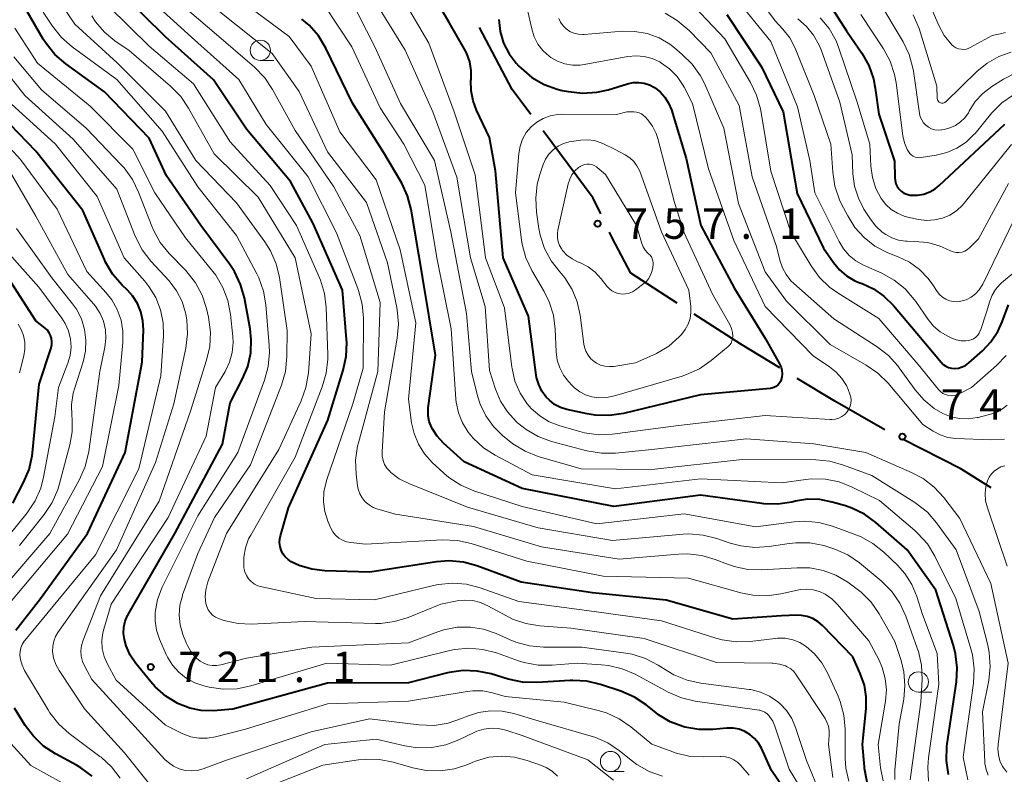
# Model space of a CAD drawing. Units: metres. Extents: x -64000 to -62000, y 21000 to 22500.
# Drawn here: x -63545 to -63424, y 21867 to 21960 of the extents above; entities that cross this region are included whole.
import ezdxf

# ---------------------------------------------------------------- set-up
doc = ezdxf.new("R2010")
doc.units = ezdxf.units.M
for name, color, linetype, lineweight in [('110600_大字・町・丁目界', 7, 'Continuous', 40), ('633100_広葉樹林', 7, 'Continuous', 13), ('710100_等高線(計曲線)', 7, 'Continuous', 40), ('710200_等高線(主曲線)', 7, 'Continuous', 13), ('731200_図化機測定による標高点', 7, 'Continuous', 40)]:
    doc.layers.add(name, color=color, linetype=linetype, lineweight=lineweight)
doc.styles.add('Style-WORKING', font='MS Gothic.ttf')

msp = doc.modelspace()

# ---------------------------------------------------------------- linework, layer by layer
at = {"layer": '110600_大字・町・丁目界', "linetype": 'Continuous', "lineweight": 40, "flags": 128}
for points in [[(-63481.9, 21948.67), (-63484.2, 21951.75), (-63488.26, 21959.4)], [(-63473.3, 21936.43), (-63474.21, 21938.34), (-63480.41, 21946.67)], [(-63463.87, 21925.42), (-63469.56, 21929.11), (-63471.86, 21933.4), (-63472.23, 21934.17)], [(-63451.18, 21917.42), (-63456.03, 21920.35), (-63461.77, 21924.07)], [(-63438.26, 21909.81), (-63444.4, 21913.32), (-63449.04, 21916.13)], [(-63425.11, 21902.62), (-63428.87, 21904.97), (-63436.05, 21908.65)]]:
    msp.add_lwpolyline(points, dxfattribs=at)
at = {"layer": '633100_広葉樹林', "linetype": 'Continuous', "lineweight": 13}
for p, q in [((-63515.29, 21955.34), (-63513.62, 21955.34)), ((-63434.11, 21877.45), (-63432.44, 21877.45)), ((-63472.08, 21867.64), (-63470.41, 21867.64))]:
    msp.add_line(p, q, dxfattribs=at)
for centre in [(-63515.29, 21956.59), (-63434.11, 21878.7), (-63472.08, 21868.89)]:
    msp.add_circle(centre, 1.25, dxfattribs=at)
at = {"layer": '710100_等高線(計曲線)', "linetype": 'Continuous', "lineweight": 40, "flags": 128}
for points, elevation in [([(-63452.19, 21914.93), (-63452.38, 21914.9), (-63461, 21914.1), (-63470.49, 21911.81), (-63472.22, 21911.55), (-63473.96, 21911.6), (-63474.96, 21911.76), (-63477.48, 21912.31), (-63478.26, 21912.56), (-63478.98, 21912.93), (-63479.63, 21913.43), (-63480.02, 21913.82), (-63480.55, 21914.55), (-63480.95, 21915.37), (-63481.2, 21916.24), (-63481.25, 21916.55), (-63482.2, 21923.8), (-63485.35, 21931), (-63486.29, 21941.71), (-63487, 21945.84), (-63488.61, 21949.19), (-63489.05, 21950.37), (-63489.29, 21951.61), (-63489.3, 21952.87), (-63489.29, 21953), (-63489.28, 21954.1), (-63489.46, 21955.18), (-63489.83, 21956.21), (-63490.1, 21956.74), (-63491.99, 21960.01), (-63495.66, 21966.34)], 750), ([(-63446.88, 21965.12), (-63442.96, 21959), (-63441.07, 21956.23), (-63440.22, 21954.71), (-63439.64, 21953.06), (-63439.42, 21951.91), (-63439, 21948.73), (-63437.06, 21942.94), (-63437.03, 21940.9), (-63436.99, 21940.52), (-63436.88, 21940.14), (-63436.71, 21939.8), (-63436.49, 21939.48), (-63436.21, 21939.21), (-63435.89, 21938.99), (-63435.53, 21938.83), (-63435.16, 21938.74), (-63435, 21938.72), (-63434.22, 21938.72), (-63433.45, 21938.85), (-63432.71, 21939.12), (-63432.04, 21939.51), (-63431.54, 21939.92), (-63423.46, 21947.5)], 730), ([(-63440.42, 21866.33), (-63440.75, 21868.02), (-63440.77, 21868.23), (-63441.01, 21870.99), (-63440.55, 21875.43), (-63440.53, 21876.87), (-63440.76, 21878.29), (-63441.27, 21879.73), (-63442.21, 21881.79), (-63445.94, 21885.65), (-63446.49, 21886.13), (-63447.12, 21886.51), (-63447.81, 21886.77), (-63448.53, 21886.91), (-63449.12, 21886.93), (-63451, 21886.86), (-63457, 21886.44), (-63465.23, 21888.77), (-63474.31, 21889.69), (-63483.1, 21891), (-63488.56, 21893.01), (-63490.24, 21893.47), (-63491.98, 21893.63), (-63493.57, 21893.51), (-63501.77, 21892.23), (-63507.32, 21892.4), (-63508.93, 21892.59), (-63510.49, 21893.06), (-63511.47, 21893.53), (-63511.87, 21893.79), (-63512.22, 21894.13), (-63512.51, 21894.51), (-63512.72, 21894.94), (-63512.86, 21895.4), (-63512.91, 21895.88), (-63512.89, 21896.36), (-63512.81, 21896.71), (-63511.82, 21900.18), (-63506.95, 21911), (-63505.06, 21917.14), (-63504.69, 21918.84), (-63504.63, 21920.58), (-63504.65, 21920.94), (-63505.17, 21927), (-63508.75, 21935.25), (-63511.58, 21940.42), (-63517, 21946.85), (-63521.06, 21952.94), (-63527, 21958.27), (-63532.39, 21963.61)], 730), ([(-63459.46, 21872.83), (-63461.2, 21872.83), (-63462.92, 21873.12), (-63463.15, 21873.19), (-63463.17, 21873.19), (-63464.72, 21873.79), (-63466.15, 21874.66), (-63466.49, 21874.92), (-63467.68, 21875.87), (-63469.13, 21876.84), (-63470.8, 21877.57), (-63473.31, 21878.4), (-63475.01, 21878.8), (-63476.75, 21878.9), (-63477.06, 21878.88), (-63481.19, 21878.63), (-63482.93, 21878.67), (-63484.73, 21879.04), (-63486.83, 21879.69), (-63488.54, 21880.05), (-63490.28, 21880.11), (-63492.01, 21879.87), (-63492.2, 21879.82), (-63497, 21878.61), (-63507, 21878.57), (-63518.66, 21875.34), (-63521.12, 21875.16), (-63522.57, 21875.18), (-63523.99, 21875.46), (-63525.39, 21876), (-63525.45, 21876.03), (-63526.94, 21876.94), (-63528.25, 21878.09), (-63528.79, 21878.7), (-63530.65, 21880.99), (-63531.34, 21882.02), (-63531.84, 21883.15), (-63532.06, 21883.94), (-63532.16, 21884.69), (-63532.13, 21885.44), (-63531.96, 21886.18), (-63531.67, 21886.88), (-63531.58, 21887.03), (-63525.83, 21897), (-63519.97, 21908.03), (-63519, 21913.13), (-63517.48, 21916.06), (-63516.84, 21917.62), (-63516.48, 21919.27), (-63516.41, 21920.95), (-63516.56, 21922.25), (-63517.26, 21926.05), (-63517.73, 21927.73), (-63518.48, 21929.3), (-63519.05, 21930.17), (-63522.61, 21935), (-63526.87, 21941.13), (-63529, 21945.77), (-63534.52, 21951.48), (-63539.3, 21954.93), (-63540.62, 21956.07), (-63541.72, 21957.42), (-63542.06, 21957.96), (-63544.06, 21961.36)], 720), ([(-63429.51, 21882.18), (-63429.78, 21883.21), (-63431.96, 21890.04), (-63435.47, 21895), (-63439.35, 21898.37), (-63440.76, 21899.39), (-63442.33, 21900.15), (-63443.1, 21900.41), (-63444.75, 21900.89), (-63446.25, 21901.19), (-63447.78, 21901.23), (-63449.28, 21901), (-63449.72, 21900.89), (-63451.45, 21900.63), (-63453.19, 21900.67), (-63453.43, 21900.7), (-63461, 21901.72), (-63471.68, 21900.32), (-63483, 21902.57), (-63490.15, 21905.85), (-63492.71, 21908.16), (-63493.48, 21909), (-63494.1, 21909.96), (-63494.19, 21910.13), (-63494.45, 21910.8), (-63494.59, 21911.5), (-63494.6, 21912.22), (-63494.58, 21912.5), (-63493.69, 21919), (-63495.3, 21928.7), (-63496.69, 21936.94), (-63497.13, 21938.63), (-63497.85, 21940.21), (-63497.96, 21940.4), (-63500.07, 21943.93), (-63503.91, 21950.09), (-63507.22, 21956.87), (-63508.12, 21958.36), (-63509.26, 21959.68), (-63510.15, 21960.44)], 740), ([(-63485.87, 21960.37), (-63485.7, 21958.9), (-63485.28, 21957.49), (-63484.61, 21956.17), (-63483.73, 21954.99), (-63483.39, 21954.62), (-63483.13, 21954.37), (-63481.8, 21953.25), (-63480.29, 21952.39), (-63478.65, 21951.79), (-63478.05, 21951.65), (-63477.27, 21951.5), (-63475.53, 21951.3), (-63473.79, 21951.41), (-63472.39, 21951.73), (-63469.99, 21952.46), (-63469.31, 21952.61), (-63468.61, 21952.63), (-63467.92, 21952.53), (-63467.26, 21952.32), (-63466.67, 21952), (-63465.98, 21951.47), (-63465.39, 21950.82), (-63464.92, 21950.08), (-63464.58, 21949.23), (-63462.77, 21943.23), (-63460.94, 21935), (-63456.78, 21927.22), (-63452.95, 21921), (-63451.22, 21917.91), (-63451.04, 21917.53), (-63450.94, 21917.12), (-63450.91, 21916.71), (-63450.95, 21916.29), (-63451.02, 21916), (-63451.13, 21915.75), (-63451.28, 21915.51), (-63451.46, 21915.31), (-63451.68, 21915.14), (-63451.93, 21915.02), (-63452.19, 21914.93)], 750), ([(-63457.73, 21961), (-63453.46, 21954.54), (-63450.8, 21949), (-63449.08, 21938.92), (-63445.82, 21932.18), (-63444.59, 21930.41), (-63443.85, 21929.51), (-63442.96, 21928.76), (-63441.96, 21928.17), (-63441.33, 21927.92), (-63441.06, 21927.82), (-63439.64, 21927.17), (-63438.36, 21926.29), (-63437.18, 21925.12), (-63434.31, 21921.69), (-63431.3, 21918.12), (-63431.03, 21917.86), (-63430.73, 21917.65), (-63430.39, 21917.49), (-63430.02, 21917.39), (-63429.64, 21917.36), (-63429.17, 21917.41), (-63428.71, 21917.54), (-63428.28, 21917.74)], 740), ([(-63545.47, 21885.09), (-63542.42, 21889), (-63536.61, 21897), (-63531.97, 21907), (-63529.88, 21918.12), (-63529.72, 21922.13), (-63529.78, 21923.25), (-63530.02, 21924.34), (-63530.46, 21925.38), (-63531.06, 21926.32), (-63531.67, 21927), (-63532.33, 21927.64), (-63533.48, 21928.96), (-63534.37, 21930.45), (-63534.53, 21930.79), (-63537.18, 21936.82), (-63543, 21944.16), (-63548.32, 21949.68)], 710), ([(-63545.82, 21900.74), (-63544.49, 21903.28), (-63543.82, 21904.88), (-63543.44, 21906.59), (-63543.4, 21906.94), (-63542.56, 21915.44), (-63541.1, 21919.92), (-63541.02, 21920.3), (-63541, 21920.68), (-63541.05, 21921.05), (-63541.16, 21921.42), (-63541.33, 21921.76), (-63541.56, 21922.06), (-63541.82, 21922.31), (-63543, 21923.25), (-63546.03, 21927.97)], 700), ([(-63428.28, 21917.74), (-63427.87, 21918.04), (-63426.2, 21919.52), (-63425.15, 21920.63), (-63424.3, 21921.91), (-63423.76, 21923.1), (-63423, 21925.21)], 740), ([(-63430.38, 21867.29), (-63430.64, 21869.02), (-63430.59, 21870.76), (-63430.55, 21871.08), (-63429.42, 21878.71), (-63429.31, 21880.45), (-63429.51, 21882.18)], 740), ([(-63536.04, 21867.07), (-63537.43, 21868.12), (-63537.98, 21868.44), (-63540.57, 21869.84), (-63542.02, 21870.8), (-63543.29, 21872), (-63544.3, 21873.35), (-63545.6, 21875.45)], 710), ([(-63447.64, 21861), (-63452.23, 21867.77), (-63453.48, 21870.52), (-63453.85, 21871.17), (-63454.32, 21871.74), (-63454.88, 21872.22), (-63455.52, 21872.6), (-63456.22, 21872.86), (-63456.95, 21872.99), (-63457.74, 21872.99), (-63459.46, 21872.83)], 720)]:
    msp.add_lwpolyline(points, dxfattribs=dict(at, elevation=elevation))
at = {"layer": '710200_等高線(主曲線)', "linetype": 'Continuous', "lineweight": 13, "flags": 128}
for points, elevation in [([(-63434.21, 21965.79), (-63431.57, 21959.63), (-63430.92, 21958.43), (-63430, 21957.27), (-63429.75, 21957.06), (-63429.47, 21956.89), (-63429.16, 21956.77), (-63428.84, 21956.71), (-63428.51, 21956.7), (-63428.18, 21956.75), (-63427.87, 21956.86), (-63427.73, 21956.93), (-63425, 21958.42), (-63423.65, 21958.71), (-63423.34, 21958.8)], 722), ([(-63516.51, 21905.49), (-63512.68, 21915.3), (-63512.19, 21916.97), (-63512, 21918.83), (-63511.97, 21922.03), (-63512.94, 21928.59), (-63513.35, 21930.28), (-63514.04, 21931.88), (-63514.73, 21932.98), (-63518.21, 21937.79), (-63523.25, 21943), (-63527, 21949.07), (-63532.94, 21955.06), (-63538.17, 21959.83), (-63540.34, 21963.06)], 724), ([(-63509.38, 21941), (-63514.55, 21947.45), (-63517.93, 21953), (-63523.77, 21958.23), (-63529.03, 21963)], 732), ([(-63435.91, 21876.58), (-63435.76, 21878.27), (-63435.89, 21879.96), (-63436.24, 21881.34), (-63437, 21883.68), (-63438.95, 21887.1), (-63439.94, 21888.54), (-63441.17, 21889.77), (-63441.81, 21890.27), (-63442.82, 21891), (-63444.27, 21891.86), (-63445.84, 21892.45), (-63447.5, 21892.76), (-63449.04, 21892.79), (-63453.4, 21892.53), (-63455.14, 21892.57), (-63456.85, 21892.92), (-63457.67, 21893.21), (-63459.17, 21893.8), (-63460.84, 21894.29), (-63462.57, 21894.49), (-63463.68, 21894.46), (-63471, 21893.84), (-63480.62, 21895.38), (-63489, 21897.87), (-63498.61, 21899.39), (-63500.81, 21900.01), (-63501.37, 21900.22), (-63501.88, 21900.53), (-63502.34, 21900.92), (-63502.72, 21901.39), (-63503.01, 21901.91), (-63503.21, 21902.48), (-63503.29, 21902.89), (-63503.47, 21904.31), (-63503.54, 21906.05), (-63503.3, 21907.78), (-63503.19, 21908.2), (-63500.79, 21917), (-63500.52, 21925.48), (-63503, 21933.75), (-63506.23, 21939.77), (-63511, 21946.72), (-63513.78, 21951.77), (-63514.75, 21953.21), (-63516.02, 21954.52), (-63521, 21958.8), (-63526.49, 21963.51)], 734), ([(-63432.85, 21866.46), (-63432.95, 21868.2), (-63432.86, 21869.33), (-63431.57, 21878.43), (-63431.78, 21882.22), (-63433.58, 21887), (-63434.29, 21889.25), (-63434.9, 21890.72), (-63435.76, 21892.07), (-63436.7, 21893.12), (-63438.37, 21894.71), (-63439.73, 21895.79), (-63441.26, 21896.63), (-63441.81, 21896.85), (-63444.69, 21897.91), (-63446.37, 21898.37), (-63448.1, 21898.53), (-63449.45, 21898.45), (-63454.17, 21897.83), (-63463, 21899.44), (-63473.78, 21898.22), (-63483, 21900.33), (-63488.96, 21902.28), (-63490.56, 21902.96), (-63492.02, 21903.91), (-63492.65, 21904.45), (-63494.08, 21905.78), (-63495.03, 21906.83), (-63495.79, 21908.03), (-63496.32, 21909.34), (-63496.62, 21910.67), (-63497, 21913.58), (-63496.11, 21923), (-63498.02, 21931.98), (-63501, 21940.62), (-63505.48, 21946.52), (-63509, 21954.65), (-63511.71, 21958.29), (-63518.07, 21963)], 738), ([(-63425.76, 21867.91), (-63425.89, 21868.66), (-63425.9, 21868.85), (-63426.19, 21875), (-63425.43, 21878.88), (-63425.24, 21880.61), (-63425.36, 21882.35), (-63425.54, 21883.24), (-63426.59, 21887.41), (-63429.44, 21895), (-63431.86, 21898.31), (-63433, 21899.62), (-63434.36, 21900.71), (-63434.65, 21900.9), (-63439.86, 21904.14), (-63443.35, 21905.45), (-63445.03, 21905.91), (-63446.76, 21906.08), (-63455.85, 21906.15), (-63467, 21904.91), (-63475.72, 21905), (-63481.01, 21906.52), (-63482.63, 21907.15), (-63484.13, 21908.05), (-63484.6, 21908.42), (-63485.37, 21909.05), (-63486.52, 21910.19), (-63487.47, 21911.51), (-63488.16, 21912.97), (-63488.48, 21913.98), (-63489.23, 21917), (-63489.85, 21924.15), (-63491.79, 21934.21), (-63493.8, 21943), (-63497.98, 21950.02), (-63501.15, 21957), (-63504.23, 21963.09)], 744), ([(-63423.18, 21867.57), (-63423.58, 21868.06), (-63423.72, 21868.28), (-63424.04, 21868.97), (-63424.24, 21869.7), (-63424.3, 21870.46), (-63424.27, 21871), (-63423.03, 21881), (-63425.16, 21890.84), (-63429, 21898.87), (-63430.97, 21901.44), (-63432.15, 21902.72), (-63433.53, 21903.78), (-63434.88, 21904.5), (-63440.57, 21907), (-63447, 21908.05), (-63455.32, 21908.68), (-63467, 21907.35), (-63471.46, 21906.92), (-63473.21, 21906.9), (-63474.99, 21907.21), (-63479.36, 21908.37), (-63481, 21908.96), (-63482.51, 21909.83), (-63483.56, 21910.67), (-63483.73, 21910.83), (-63484.81, 21912), (-63485.66, 21913.34), (-63486.26, 21914.79), (-63487, 21917.11), (-63487.54, 21925), (-63489.36, 21931), (-63491.04, 21940.96), (-63493.99, 21949), (-63497.4, 21956.6), (-63501.37, 21963)], 746), ([(-63444.78, 21911.07), (-63444.98, 21911.08), (-63453, 21911.56), (-63463.69, 21910.31), (-63471.83, 21909.26), (-63473.57, 21909.19), (-63475.3, 21909.43), (-63475.88, 21909.58), (-63478.35, 21910.29), (-63479.64, 21910.79), (-63480.82, 21911.51), (-63481.87, 21912.42), (-63482.37, 21913), (-63483.25, 21914.33), (-63483.88, 21915.79), (-63484.24, 21917.34), (-63484.27, 21917.53), (-63485.18, 21924.82), (-63487.51, 21931), (-63488.78, 21941.22), (-63491.37, 21949), (-63494.51, 21957.49), (-63498.2, 21963.8)], 748), ([(-63482.66, 21963), (-63481.81, 21959.22), (-63481.51, 21958.25), (-63481.04, 21957.35), (-63480.42, 21956.55), (-63479.67, 21955.87), (-63479.45, 21955.71), (-63478.62, 21955.24), (-63477.72, 21954.92), (-63476.78, 21954.76), (-63475.82, 21954.76), (-63475.35, 21954.83), (-63469.94, 21955.82), (-63468.93, 21955.92), (-63467.92, 21955.84), (-63466.94, 21955.58), (-63466.02, 21955.16), (-63465.91, 21955.09), (-63464.82, 21954.31), (-63463.88, 21953.34), (-63463.13, 21952.23), (-63463.02, 21952.03), (-63461.98, 21950.02), (-63460.01, 21941.99), (-63456.87, 21933.13), (-63453.01, 21925), (-63447.09, 21918.91), (-63445.06, 21917.57), (-63444.24, 21916.92), (-63443.54, 21916.13), (-63442.99, 21915.24), (-63442.78, 21914.76), (-63442.55, 21914.19), (-63442.45, 21913.83), (-63442.4, 21913.44), (-63442.42, 21913.06), (-63442.51, 21912.69), (-63442.67, 21912.33), (-63442.89, 21912), (-63443.19, 21911.69), (-63443.54, 21911.43), (-63443.93, 21911.24), (-63444.35, 21911.12), (-63444.78, 21911.07)], 748), ([(-63463.21, 21963.54), (-63458, 21958), (-63454.81, 21952.61), (-63454.06, 21951.04), (-63453.59, 21949.36), (-63453.55, 21949.15), (-63452.32, 21941.68), (-63449.83, 21934.17), (-63447.34, 21930), (-63446.31, 21928.59), (-63445.06, 21927.38), (-63444.01, 21926.63), (-63439, 21923.53), (-63434.14, 21917.86), (-63431.62, 21914.76), (-63431.37, 21914.5), (-63431.08, 21914.28), (-63430.75, 21914.13), (-63430.41, 21914.03), (-63430.05, 21913.99), (-63429.69, 21914.01), (-63429.34, 21914.1), (-63429.06, 21914.22), (-63427.56, 21915), (-63424.47, 21917.71), (-63423.26, 21918.97)], 742), ([(-63456.78, 21963.22), (-63452.31, 21957.69), (-63449, 21949.61), (-63447.51, 21943), (-63446.9, 21939), (-63444.86, 21935)], 738), ([(-63453.85, 21963), (-63451.77, 21960.23), (-63450.81, 21959.19), (-63449.98, 21958.12), (-63449.32, 21956.84), (-63446.95, 21951), (-63444.89, 21945), (-63444.67, 21941.55), (-63444.4, 21939.82), (-63443.84, 21938.17), (-63443.58, 21937.62), (-63442.83, 21936.17), (-63441.93, 21934.74), (-63440.8, 21933.49), (-63439.46, 21932.45), (-63437.97, 21931.66), (-63437.67, 21931.54), (-63436.6, 21931.13), (-63435.21, 21930.46), (-63433.96, 21929.56), (-63432.88, 21928.45), (-63432.32, 21927.68), (-63431.79, 21926.86), (-63431.49, 21926.47), (-63431.13, 21926.15), (-63430.72, 21925.89), (-63430.27, 21925.71), (-63429.79, 21925.61), (-63429.3, 21925.59), (-63428.87, 21925.64), (-63428.22, 21925.84), (-63427.61, 21926.15), (-63427.07, 21926.56), (-63426.6, 21927.06), (-63426.23, 21927.63)], 736), ([(-63439.1, 21962.9), (-63436, 21957.65), (-63435.25, 21956.08), (-63434.78, 21954.4), (-63434.72, 21954), (-63433.96, 21948.8), (-63433.87, 21948.39), (-63433.7, 21948.01), (-63433.48, 21947.66), (-63433.19, 21947.36), (-63432.86, 21947.11), (-63432.49, 21946.92), (-63432.09, 21946.8), (-63431.68, 21946.76), (-63431.26, 21946.78), (-63431.21, 21946.79), (-63430.93, 21946.83), (-63430.21, 21947.02), (-63429.53, 21947.33), (-63428.91, 21947.75), (-63428.38, 21948.28)], 726), ([(-63446.92, 21882.18), (-63447.93, 21883.07), (-63448.74, 21883.56), (-63449.61, 21883.9), (-63450.54, 21884.09), (-63451.48, 21884.11), (-63451.79, 21884.08), (-63454.84, 21883.71), (-63456.58, 21883.65), (-63458.31, 21883.89), (-63459.08, 21884.1), (-63465.78, 21886.22), (-63475, 21887.52), (-63483.39, 21888.61), (-63488.17, 21890.32), (-63489.86, 21890.75), (-63491.6, 21890.89), (-63493.33, 21890.73), (-63493.91, 21890.6), (-63501.19, 21888.81), (-63508.4, 21889), (-63515.11, 21890.42), (-63515.58, 21890.56), (-63516.02, 21890.78), (-63516.41, 21891.08), (-63516.74, 21891.43), (-63517.01, 21891.84), (-63517.2, 21892.29), (-63517.31, 21892.77), (-63517.33, 21892.92), (-63517.33, 21894.09), (-63517.13, 21895.24), (-63516.73, 21896.33), (-63516.48, 21896.81), (-63511, 21906.43), (-63507.64, 21915.09), (-63507.15, 21916.76), (-63506.96, 21918.49), (-63506.96, 21919.05), (-63507.16, 21924.86), (-63507.37, 21926.59), (-63507.88, 21928.26), (-63507.99, 21928.52), (-63510.83, 21935), (-63514.09, 21939.91), (-63519, 21945.3), (-63523.54, 21952.46), (-63529, 21957.11), (-63533.99, 21962.01)], 728), ([(-63435.12, 21866.63), (-63433.79, 21876.21), (-63433.66, 21879.02), (-63433.73, 21880.76), (-63434.1, 21882.46), (-63434.24, 21882.87), (-63435.66, 21886.83), (-63436.39, 21888.42), (-63437.38, 21889.85), (-63438.7, 21891.16), (-63441.38, 21893.38), (-63442.82, 21894.37), (-63444.41, 21895.09), (-63445.01, 21895.29), (-63445.79, 21895.51), (-63447.5, 21895.84), (-63449.24, 21895.87), (-63450.05, 21895.77), (-63452.53, 21895.39), (-63454.27, 21895.28), (-63456, 21895.47), (-63457.34, 21895.83), (-63458.98, 21896.4), (-63460.67, 21896.82), (-63462.41, 21896.95), (-63463.12, 21896.91), (-63471.84, 21896.16), (-63481, 21897.7), (-63489.73, 21900.27), (-63496.98, 21903.18), (-63498.14, 21903.76), (-63499.17, 21904.53), (-63499.32, 21904.68), (-63499.68, 21905.07), (-63499.95, 21905.52), (-63500.15, 21906.01), (-63500.25, 21906.53), (-63500.27, 21907.06), (-63499.97, 21912.03), (-63498.39, 21921.11), (-63498.24, 21922.85), (-63498.39, 21924.58), (-63498.45, 21924.88), (-63499.61, 21930.39), (-63502.19, 21937.81), (-63507, 21944.06), (-63510.49, 21951.51), (-63513.81, 21956.19), (-63520.49, 21961.51)], 736), ([(-63428.02, 21866.63), (-63428.57, 21869.43), (-63427.3, 21878.56), (-63427.21, 21880.3), (-63427.42, 21882.03), (-63427.62, 21882.8), (-63429.47, 21889), (-63432.09, 21894.23), (-63433, 21895.72), (-63434.16, 21897.02), (-63434.55, 21897.37), (-63438.92, 21901.08), (-63442.28, 21902.74), (-63443.89, 21903.36), (-63445.58, 21903.69), (-63447.31, 21903.73), (-63448, 21903.66), (-63451, 21903.24), (-63461, 21903.74), (-63471.49, 21902.51), (-63481.74, 21904.26), (-63486.3, 21906.65), (-63487.76, 21907.59), (-63489.04, 21908.77), (-63489.65, 21909.51), (-63490.35, 21910.65), (-63490.85, 21911.89), (-63491.12, 21913.2), (-63491.15, 21913.58), (-63491.74, 21922.26), (-63493.51, 21931), (-63495, 21939.94), (-63497.57, 21945), (-63500.5, 21949.5), (-63504.02, 21957), (-63507.39, 21962.12)], 742), ([(-63489.58, 21882.86), (-63491.32, 21882.7), (-63491.93, 21882.57), (-63499.24, 21880.76), (-63507.07, 21881), (-63516.44, 21878.21), (-63518.15, 21877.86), (-63519.89, 21877.82), (-63521.6, 21878.07), (-63522.27, 21878.23), (-63523.38, 21878.6), (-63524.42, 21879.16), (-63525.34, 21879.89), (-63526.13, 21880.76), (-63526.74, 21881.77), (-63526.89, 21882.07), (-63527.74, 21883.99), (-63528.11, 21885.08), (-63528.28, 21886.22), (-63528.27, 21887.28), (-63527.97, 21888.87), (-63527.41, 21890.37), (-63527.33, 21890.54), (-63523, 21899.18), (-63518.05, 21907), (-63514.77, 21915.92), (-63514.32, 21917.6), (-63514.16, 21919.33), (-63514.19, 21920.19), (-63514.61, 21925.19), (-63514.9, 21926.9), (-63515.49, 21928.55), (-63515.73, 21929.03), (-63518.23, 21933.77), (-63523, 21939.77), (-63527.38, 21946.62), (-63532.98, 21953), (-63538.49, 21957), (-63539.8, 21958.15), (-63540.94, 21959.56), (-63542.09, 21961.29)], 722), ([(-63484.93, 21886.84), (-63487.22, 21888.1), (-63488.11, 21888.49), (-63489.07, 21888.73), (-63490.05, 21888.8), (-63491, 21888.69), (-63493, 21888.31), (-63497.06, 21886.66), (-63498.73, 21886.14), (-63500.46, 21885.93), (-63501.09, 21885.92), (-63509.85, 21886.15), (-63516.42, 21885.83), (-63518.02, 21885.89), (-63519.58, 21886.23), (-63520, 21886.37), (-63520.43, 21886.53), (-63520.82, 21886.71), (-63521.17, 21886.95), (-63521.47, 21887.25), (-63521.72, 21887.6), (-63521.9, 21887.99), (-63522, 21888.37), (-63522.09, 21889.21), (-63522.03, 21890.05), (-63521.82, 21890.88), (-63521.77, 21891.03), (-63519.47, 21897), (-63513, 21907.36), (-63510.24, 21913.36), (-63509.66, 21915), (-63509.36, 21916.8), (-63509, 21921.63), (-63511.01, 21930.99), (-63515.54, 21938.46), (-63521, 21943.84), (-63524.13, 21949.45), (-63525.11, 21950.89), (-63526.35, 21952.16), (-63531.45, 21956.55), (-63533.23, 21957.76), (-63534.52, 21958.83), (-63535.62, 21960.1), (-63536.09, 21960.83)], 726), ([(-63478.48, 21960.52), (-63478.24, 21960.04), (-63477.93, 21959.6), (-63477.55, 21959.23), (-63477.1, 21958.92), (-63476.62, 21958.7), (-63476.09, 21958.57), (-63475.56, 21958.53), (-63475.33, 21958.54), (-63470.62, 21958.93), (-63469.07, 21958.92), (-63467.55, 21958.65), (-63466.1, 21958.11), (-63464.77, 21957.33), (-63464.21, 21956.9), (-63463.24, 21956.09), (-63462, 21954.86), (-63460.99, 21953.44), (-63460.47, 21952.42), (-63458.11, 21947), (-63456.31, 21937.69), (-63453, 21929.27), (-63450.36, 21925.64), (-63445, 21920.31), (-63440.55, 21917.78), (-63439.12, 21916.79), (-63437.85, 21915.54), (-63433.56, 21910.44), (-63432.28, 21909.62), (-63431.42, 21909.16), (-63430.49, 21908.86), (-63429.48, 21908.73), (-63425.17, 21908.55), (-63423.5, 21908.63)], 746), ([(-63465.36, 21961.15), (-63463.85, 21960.28), (-63462.39, 21959.05), (-63459.71, 21956.29), (-63456.21, 21949.79), (-63454.6, 21941), (-63451.6, 21932.4), (-63451.2, 21930.7), (-63450.89, 21929.78), (-63450.43, 21928.94), (-63449.83, 21928.18), (-63449.48, 21927.84), (-63444.54, 21923.46), (-63439.19, 21920.03), (-63437.81, 21918.97), (-63436.63, 21917.68), (-63436.46, 21917.45), (-63434.51, 21914.73), (-63433.43, 21913.48), (-63432.15, 21912.43), (-63431.08, 21911.8), (-63430.08, 21911.4), (-63429.02, 21911.18), (-63427.94, 21911.14), (-63426.87, 21911.3), (-63426.75, 21911.33), (-63425.04, 21911.77), (-63424.36, 21912.01), (-63423.74, 21912.36), (-63423.15, 21912.85)], 744), ([(-63448.98, 21960.46), (-63447.92, 21959.54), (-63447.03, 21958.44), (-63446.35, 21957.21), (-63446.12, 21956.66), (-63443.79, 21950.21), (-63442.28, 21943.72), (-63442.18, 21941.36), (-63441.98, 21939.82), (-63441.51, 21938.34), (-63440.82, 21937), (-63440.11, 21935.88), (-63439.41, 21934.95), (-63438.56, 21934.16), (-63438.14, 21933.86), (-63437.38, 21933.45), (-63436.56, 21933.18), (-63435.7, 21933.05), (-63435.49, 21933.05), (-63434.57, 21933.03), (-63432.96, 21932.87)], 734), ([(-63446.21, 21960.61), (-63445.11, 21959.27), (-63444.26, 21957.75), (-63443.92, 21956.87), (-63441.69, 21950.31), (-63440.11, 21945), (-63439.97, 21942.31), (-63439.78, 21940.89), (-63439.34, 21939.54), (-63438.69, 21938.31), (-63438.14, 21937.59), (-63437.46, 21936.98), (-63436.69, 21936.49), (-63435.85, 21936.14), (-63435.4, 21936.02), (-63434.08, 21935.74), (-63433.09, 21935.62), (-63432.1, 21935.67), (-63431.13, 21935.89), (-63430.22, 21936.27), (-63429.39, 21936.81), (-63428.66, 21937.49), (-63428.44, 21937.74), (-63422.63, 21944.98)], 732), ([(-63441.2, 21961), (-63438.42, 21956.78), (-63437.59, 21955.25), (-63437.04, 21953.59), (-63436.85, 21952.56), (-63436.01, 21946.04), (-63435.82, 21945.18), (-63435.48, 21944.37), (-63435.33, 21944.1), (-63435.17, 21943.88), (-63434.98, 21943.69), (-63434.75, 21943.54), (-63434.51, 21943.43), (-63434.24, 21943.37), (-63433.97, 21943.35), (-63433.76, 21943.36), (-63431.9, 21943.65), (-63430.59, 21943.97), (-63429.35, 21944.52), (-63428.23, 21945.27), (-63427.25, 21946.2), (-63427.12, 21946.35), (-63425.03, 21948.86), (-63423.8, 21950.1), (-63422.38, 21951.1)], 728), ([(-63434.74, 21960.98), (-63434.03, 21959.26), (-63431.85, 21952.15), (-63431.77, 21950.65), (-63431.76, 21950.54), (-63431.73, 21950.44), (-63431.68, 21950.35), (-63431.61, 21950.27), (-63431.54, 21950.2), (-63431.45, 21950.14), (-63431.38, 21950.11)], 724), ([(-63455, 21867.21), (-63456, 21868.39), (-63456.4, 21868.79), (-63456.86, 21869.1), (-63457.37, 21869.34), (-63457.91, 21869.48), (-63458.46, 21869.53), (-63458.55, 21869.53), (-63460.67, 21869.46), (-63462.41, 21869.56), (-63464.1, 21869.97), (-63464.4, 21870.07), (-63466.99, 21871.01), (-63469.57, 21873.16), (-63471.01, 21874.16), (-63472.59, 21874.88), (-63473.61, 21875.19), (-63477.8, 21876.2), (-63485.1, 21876.9), (-63486.65, 21877.35), (-63487.85, 21877.59), (-63489.07, 21877.62), (-63489.79, 21877.53), (-63497, 21876.32), (-63507, 21876.02), (-63517.1, 21872.9), (-63520.83, 21871.92), (-63521.84, 21871.75), (-63522.87, 21871.75), (-63523.88, 21871.93), (-63524.85, 21872.29), (-63525, 21872.37), (-63527, 21873.38), (-63533.08, 21878.92), (-63534.18, 21880.96), (-63534.56, 21881.86), (-63534.78, 21882.82), (-63534.84, 21883.8), (-63534.72, 21884.77), (-63534.61, 21885.22), (-63533.69, 21888.31), (-63526.65, 21899), (-63521.98, 21909), (-63520.8, 21915), (-63519.63, 21917), (-63519.1, 21918.12), (-63518.77, 21919.32), (-63518.65, 21920.55), (-63518.69, 21921.31), (-63518.96, 21924.01), (-63519.28, 21925.72), (-63519.9, 21927.35), (-63520.79, 21928.85), (-63521.15, 21929.33), (-63524.53, 21933.47), (-63528.3, 21939), (-63531, 21944.39), (-63536.3, 21949.7), (-63542.78, 21955), (-63545.57, 21959.33)], 718), ([(-63535, 21889.32), (-63527.75, 21901), (-63523.91, 21912.09), (-63521.91, 21918.38), (-63521.52, 21920.08), (-63521.44, 21921.82), (-63521.7, 21923.68), (-63521.94, 21924.74), (-63522.48, 21926.4), (-63523.3, 21927.93), (-63524.49, 21929.42), (-63526.54, 21931.54), (-63527.63, 21932.89), (-63528.48, 21934.42), (-63528.68, 21934.9), (-63530.3, 21939.11), (-63531.06, 21940.67), (-63532.09, 21942.08), (-63532.41, 21942.43), (-63536.79, 21947), (-63542.29, 21951.71), (-63545.68, 21955.8)], 716), ([(-63431.38, 21950.11), (-63431.27, 21950.08), (-63431.16, 21950.07), (-63431.05, 21950.08), (-63430.94, 21950.11), (-63430.84, 21950.16), (-63430.75, 21950.22), (-63430.71, 21950.25), (-63426.9, 21953.97), (-63425.63, 21955.01), (-63424.2, 21955.81), (-63422.65, 21956.35)], 724), ([(-63528.25, 21865.23), (-63532.05, 21869.95), (-63537, 21875.39), (-63540.11, 21880.1), (-63540.52, 21880.85), (-63540.79, 21881.67), (-63540.91, 21882.47), (-63540.9, 21883.1), (-63540.78, 21883.72), (-63540.55, 21884.31), (-63540.25, 21884.81), (-63533.05, 21895), (-63528.24, 21905.76), (-63525.95, 21913), (-63524.49, 21919.88), (-63524.27, 21921.61), (-63524.36, 21923.35), (-63524.48, 21924.04), (-63524.52, 21924.21), (-63524.95, 21925.62), (-63525.62, 21926.93), (-63526.55, 21928.16), (-63528.79, 21930.6), (-63529.85, 21931.99), (-63530.71, 21933.68), (-63533, 21939.48), (-63538.37, 21945.63), (-63544.33, 21951), (-63547.69, 21955.21)], 714), ([(-63428.38, 21948.28), (-63427.94, 21948.88), (-63427.83, 21949.09), (-63427.09, 21950.26), (-63426.17, 21951.27), (-63425.03, 21952.14), (-63423.62, 21953.03), (-63422.07, 21953.83)], 726), ([(-63544.93, 21882.47), (-63544.84, 21882.92), (-63544.67, 21883.34), (-63544.43, 21883.72), (-63544.35, 21883.82), (-63535.61, 21894.39), (-63530.29, 21905), (-63527.57, 21916.43), (-63527.25, 21921.37), (-63527.28, 21922.99), (-63527.6, 21924.58), (-63528.19, 21926.09), (-63529.03, 21927.47), (-63529.55, 21928.11), (-63532.09, 21931), (-63535.43, 21938.57), (-63540.57, 21945), (-63546.01, 21949.99)], 712), ([(-63547.04, 21887.42), (-63539.08, 21896.92), (-63534.74, 21905.26), (-63532.76, 21915.24), (-63532.25, 21920.56), (-63532.24, 21921.95), (-63532.47, 21923.31), (-63532.93, 21924.62), (-63533.62, 21925.82), (-63534.31, 21926.69), (-63536.7, 21929.3), (-63540.34, 21937), (-63544.88, 21943.12), (-63550.3, 21949)], 708), ([(-63469.22, 21949), (-63468.89, 21948.97), (-63468.57, 21948.89), (-63468.27, 21948.75), (-63468.01, 21948.56), (-63467.81, 21948.37), (-63467.48, 21948), (-63466.9, 21947.22), (-63466.46, 21946.35), (-63466.25, 21945.71), (-63464.18, 21937.82), (-63463, 21934.08), (-63459.5, 21926.5), (-63457.38, 21922.76), (-63457.17, 21922.3), (-63457.04, 21921.8), (-63457, 21921.32), (-63457.02, 21921.03), (-63457.1, 21920.75), (-63457.22, 21920.49), (-63457.38, 21920.26), (-63457.59, 21920.05), (-63459.68, 21918.32), (-63461.12, 21917.33), (-63462.7, 21916.6), (-63463.25, 21916.42), (-63471.61, 21913.97), (-63472.58, 21913.78), (-63473.57, 21913.75), (-63474.41, 21913.87), (-63475.17, 21914.11), (-63475.88, 21914.48), (-63476.52, 21914.96), (-63476.8, 21915.24), (-63477.26, 21915.74), (-63477.88, 21916.54), (-63478.34, 21917.43), (-63478.65, 21918.38), (-63478.79, 21919.42), (-63478.9, 21922.19), (-63479.12, 21923.92), (-63479.64, 21925.58), (-63480.26, 21926.83), (-63481.78, 21929.43), (-63482.52, 21931), (-63482.98, 21932.68), (-63483.06, 21933.22), (-63483.8, 21939), (-63483.4, 21943.87), (-63483.24, 21944.77), (-63482.93, 21945.64), (-63482.48, 21946.44), (-63481.89, 21947.15), (-63481.19, 21947.74), (-63480.4, 21948.2), (-63479.54, 21948.52), (-63478.63, 21948.69), (-63478.11, 21948.71), (-63471.33, 21948.67), (-63470.07, 21949), (-63469.22, 21949)], 752), ([(-63470.28, 21943.7), (-63469.71, 21943.34), (-63469.22, 21942.89), (-63468.82, 21942.36), (-63468.51, 21941.76), (-63468.44, 21941.58), (-63465.81, 21934.19), (-63462.42, 21927), (-63462.19, 21925), (-63462.16, 21924.26), (-63462.27, 21923.52), (-63462.5, 21922.81), (-63462.86, 21922.15), (-63463.34, 21921.54), (-63463.6, 21921.27), (-63464.91, 21920.12), (-63466.4, 21919.22), (-63466.86, 21919), (-63469, 21918.07), (-63471.66, 21917.62), (-63472.22, 21917.58), (-63472.78, 21917.63), (-63473.32, 21917.78), (-63473.82, 21918.02), (-63474.1, 21918.2), (-63474.51, 21918.56), (-63474.86, 21918.99), (-63475.12, 21919.48), (-63475.3, 21920), (-63475.37, 21920.35), (-63475.83, 21923.92), (-63476.19, 21925.56), (-63476.83, 21927.11), (-63477.73, 21928.53), (-63478.35, 21929.26), (-63479.42, 21930.62), (-63480.23, 21932.15), (-63480.77, 21933.79), (-63480.92, 21934.6), (-63481.22, 21936.63), (-63481.32, 21938.37), (-63481.12, 21940.1), (-63480.8, 21941.27), (-63480.39, 21942.49), (-63480.09, 21943.17), (-63479.68, 21943.79), (-63479.16, 21944.33), (-63478.56, 21944.77), (-63477.89, 21945.1), (-63477.18, 21945.31), (-63476.91, 21945.36), (-63475.76, 21945.52), (-63474.92, 21945.56), (-63474.07, 21945.45), (-63473.26, 21945.2), (-63472.95, 21945.05), (-63471.61, 21944.39), (-63470.28, 21943.7)], 754), ([(-63549.45, 21887.53), (-63541.24, 21897), (-63537.59, 21903.68), (-63536.89, 21905.28), (-63536.46, 21907.11), (-63535.1, 21917), (-63534.46, 21920), (-63534.33, 21921.06), (-63534.39, 21922.13), (-63534.63, 21923.17), (-63535.05, 21924.15), (-63535.63, 21925.04), (-63535.85, 21925.31), (-63539.05, 21928.95), (-63543, 21936.12), (-63546.98, 21943.02)], 706), ([(-63468.89, 21935), (-63468.23, 21932.76), (-63468.06, 21932.34), (-63467.83, 21931.96), (-63467.54, 21931.63), (-63467.39, 21931.5), (-63467.2, 21931.32), (-63467.05, 21931.11), (-63466.93, 21930.88), (-63466.86, 21930.63), (-63466.84, 21930.38), (-63466.84, 21930.21), (-63466.88, 21929.78), (-63466.97, 21929.3), (-63467.14, 21928.85), (-63467.39, 21928.43), (-63467.7, 21928.06), (-63467.98, 21927.82), (-63469, 21927.05), (-63469.37, 21926.82), (-63469.79, 21926.65), (-63470.22, 21926.56), (-63470.66, 21926.54), (-63471.1, 21926.6), (-63471.52, 21926.74), (-63471.91, 21926.95), (-63472.26, 21927.22), (-63472.54, 21927.52), (-63473.24, 21928.42), (-63473.98, 21929.22), (-63474.84, 21929.88), (-63475.8, 21930.37), (-63476.14, 21930.51), (-63476.83, 21930.86), (-63477.46, 21931.34), (-63477.99, 21931.92), (-63478.11, 21932.07), (-63478.37, 21932.51), (-63478.54, 21932.99), (-63478.64, 21933.5), (-63478.64, 21934.01), (-63478.58, 21934.41), (-63477.3, 21940.14), (-63477.12, 21940.71), (-63476.84, 21941.24), (-63476.47, 21941.72), (-63476.03, 21942.12), (-63475.87, 21942.23), (-63475.85, 21942.25), (-63475.58, 21942.4), (-63475.29, 21942.5), (-63474.99, 21942.55), (-63474.68, 21942.55), (-63474.38, 21942.49), (-63474.09, 21942.38), (-63473.83, 21942.23), (-63473.73, 21942.15), (-63472.71, 21941.29), (-63468.89, 21935)], 756), ([(-63438.47, 21866.52), (-63438.76, 21868.1), (-63439.07, 21871), (-63438.16, 21876.34), (-63438.05, 21877.74), (-63438.19, 21879.14), (-63438.56, 21880.49), (-63438.96, 21881.4), (-63440.21, 21883.79), (-63444.07, 21888.25), (-63444.79, 21888.95), (-63445.62, 21889.52), (-63446.32, 21889.84), (-63447.09, 21890.07), (-63447.88, 21890.16), (-63448.68, 21890.11), (-63449.02, 21890.04), (-63451.07, 21889.57), (-63452.79, 21889.33), (-63454.54, 21889.4), (-63456.03, 21889.7), (-63462.48, 21891.52), (-63473, 21891.73), (-63482.41, 21893.59), (-63489.26, 21895.76), (-63490.96, 21896.14), (-63492.82, 21896.21), (-63502.31, 21895.69), (-63504.12, 21895.88), (-63504.64, 21895.98), (-63505.14, 21896.17), (-63505.6, 21896.45), (-63506, 21896.79), (-63506.34, 21897.21), (-63506.6, 21897.67), (-63506.63, 21897.75), (-63506.96, 21898.53), (-63507.33, 21899.71), (-63507.49, 21900.92), (-63507.44, 21902.15), (-63507.17, 21903.35), (-63507.11, 21903.53), (-63503.86, 21913), (-63502.59, 21917.41), (-63502.57, 21923.55), (-63502.71, 21925.29), (-63503.16, 21926.97), (-63503.24, 21927.2), (-63505.91, 21934.09), (-63509.38, 21941)], 732), ([(-63432.96, 21932.87), (-63431.41, 21932.42), (-63430.66, 21932.1), (-63430.16, 21931.86), (-63429.81, 21931.72), (-63429.45, 21931.65), (-63429.08, 21931.65), (-63428.72, 21931.71), (-63428.37, 21931.83), (-63428.05, 21932.01), (-63427.74, 21932.26), (-63426.67, 21933.33), (-63423, 21940.15)], 734), ([(-63444.86, 21935), (-63443.89, 21933), (-63443.35, 21932.09), (-63442.66, 21931.29), (-63441.83, 21930.62), (-63440.89, 21930.1), (-63438.63, 21929.1), (-63437.11, 21928.26), (-63435.75, 21927.16), (-63434.61, 21925.85), (-63434.44, 21925.62), (-63432.91, 21923.38), (-63432.23, 21922.56), (-63431.41, 21921.86), (-63430.49, 21921.32), (-63430, 21921.09), (-63429.44, 21920.88), (-63428.84, 21920.77), (-63428.24, 21920.76), (-63427.91, 21920.8), (-63427.59, 21920.89), (-63427.29, 21921.03), (-63427.03, 21921.22), (-63426.79, 21921.45), (-63426.61, 21921.72), (-63426.47, 21922.02), (-63426.46, 21922.05), (-63425.69, 21924.31), (-63425.3, 21925.66), (-63425.01, 21926.41), (-63424.6, 21927.11), (-63424.06, 21927.72), (-63423.85, 21927.91), (-63422.18, 21929.33)], 738), ([(-63426.23, 21927.63), (-63426.16, 21927.76), (-63422.28, 21935.72)], 736), ([(-63545, 21895.54), (-63541.94, 21899.37), (-63540.98, 21900.83), (-63540.28, 21902.42), (-63540.1, 21903.01), (-63538.78, 21907.96), (-63538.49, 21909.54), (-63538.49, 21911.15), (-63538.53, 21911.47), (-63538.58, 21912.9), (-63538.38, 21914.31), (-63538.19, 21914.97), (-63537.16, 21918.18), (-63536.86, 21919.49), (-63536.8, 21920.84), (-63536.96, 21922.17), (-63537.36, 21923.46), (-63537.98, 21924.65), (-63538.45, 21925.32), (-63541, 21928.55), (-63545.38, 21934.62)], 704), ([(-63546.11, 21897), (-63544.05, 21899.57), (-63543.08, 21901.02), (-63542.38, 21902.61), (-63542.02, 21903.97), (-63540.62, 21911.38), (-63540.18, 21915), (-63539.02, 21918), (-63538.74, 21918.97), (-63538.63, 21919.98), (-63538.7, 21920.99), (-63538.94, 21921.98), (-63539.35, 21922.9), (-63539.78, 21923.58), (-63542.62, 21927.38), (-63547.68, 21933)], 702), ([(-63545, 21916.82), (-63544.48, 21918.91), (-63544.34, 21919.75), (-63544.36, 21920.6), (-63544.52, 21921.44), (-63544.83, 21922.24), (-63545.15, 21922.8)], 698), ([(-63446.23, 21864.89), (-63447.91, 21869), (-63449.26, 21873.09), (-63449.73, 21874.19), (-63450.38, 21875.19), (-63451.2, 21876.06), (-63451.44, 21876.27), (-63452.46, 21876.96), (-63453.58, 21877.46), (-63454.78, 21877.76), (-63454.99, 21877.79), (-63460.95, 21878.56), (-63462.65, 21878.93), (-63464.27, 21879.6), (-63465.03, 21880.04), (-63466.21, 21880.79), (-63467.76, 21881.59), (-63469.42, 21882.11), (-63470.2, 21882.25), (-63475.62, 21883), (-63480.36, 21883), (-63482.1, 21883.15), (-63483.78, 21883.6), (-63484.46, 21883.88), (-63486.21, 21884.67), (-63487.76, 21885.21), (-63489.38, 21885.47), (-63491.02, 21885.45), (-63492.63, 21885.14), (-63493.37, 21884.9), (-63497, 21883.54), (-63508.93, 21883), (-63517, 21881.63), (-63520.17, 21880.81), (-63520.69, 21880.72), (-63521.23, 21880.72), (-63521.75, 21880.82), (-63522.25, 21881), (-63522.72, 21881.28), (-63523.35, 21881.82), (-63523.88, 21882.46), (-63524.29, 21883.19), (-63524.4, 21883.45), (-63524.83, 21884.56), (-63525.16, 21885.73), (-63525.29, 21886.94), (-63525.21, 21888.15), (-63524.91, 21889.33), (-63524.87, 21889.46), (-63523, 21894.56), (-63520.94, 21899), (-63516.51, 21905.49)], 724), ([(-63423.15, 21893), (-63425.59, 21900.17), (-63425.81, 21901.04), (-63425.86, 21901.93), (-63425.77, 21902.81), (-63425.58, 21903.5), (-63425.38, 21903.95), (-63425.1, 21904.36), (-63424.76, 21904.71), (-63424.36, 21905), (-63423.92, 21905.21), (-63423.44, 21905.35)], 748), ([(-63465.67, 21867.08), (-63467.31, 21867.67), (-63468.82, 21868.53), (-63469.39, 21868.95), (-63470.96, 21870.21), (-63472.41, 21871.18), (-63474.01, 21871.88), (-63474.46, 21872.02), (-63481, 21873.89), (-63484, 21874.8), (-63485.44, 21875.1), (-63486.91, 21875.15), (-63488.37, 21874.94), (-63489.87, 21874.44), (-63490.47, 21874.18), (-63492.12, 21873.61), (-63493.84, 21873.34), (-63495.75, 21873.4), (-63501.84, 21874.16), (-63509, 21872.54), (-63519.59, 21869), (-63522.33, 21868), (-63523.07, 21867.8), (-63523.82, 21867.74), (-63524.58, 21867.8), (-63525.32, 21868), (-63526.01, 21868.32), (-63526.63, 21868.76), (-63527.05, 21869.15), (-63530.78, 21873.22), (-63536.08, 21879), (-63536.95, 21880.59), (-63537.22, 21881.21), (-63537.38, 21881.87), (-63537.42, 21882.54), (-63537.35, 21883.21), (-63537.15, 21883.87), (-63535, 21889.32)], 716), ([(-63444.67, 21866.92), (-63445.21, 21871), (-63445.11, 21872.12), (-63445.1, 21872.68), (-63445.19, 21873.23), (-63445.38, 21873.76), (-63445.62, 21874.19), (-63449.18, 21879.6), (-63449.49, 21879.99), (-63449.86, 21880.32), (-63450.28, 21880.58), (-63450.48, 21880.67), (-63451.25, 21880.91), (-63452.05, 21881.01), (-63452.17, 21881.01), (-63459, 21881.12), (-63467.93, 21884.07), (-63477, 21885.35), (-63480.81, 21885.62), (-63482.53, 21885.9), (-63484.17, 21886.46), (-63484.93, 21886.84)], 726), ([(-63446.25, 21861.75), (-63450.04, 21867.96), (-63451.8, 21873.25), (-63452.08, 21873.88), (-63452.46, 21874.46), (-63452.52, 21874.54), (-63452.76, 21874.78), (-63453.04, 21874.97), (-63453.34, 21875.12), (-63453.67, 21875.21), (-63453.74, 21875.22), (-63461.64, 21876.35), (-63463.34, 21876.75), (-63464.96, 21877.44), (-63469.05, 21879.65), (-63470.65, 21880.34), (-63472.35, 21880.74), (-63473.21, 21880.83), (-63476.19, 21881), (-63479.28, 21880.76), (-63481.02, 21880.77), (-63482.74, 21881.09), (-63483.43, 21881.31), (-63486.16, 21882.28), (-63487.85, 21882.72), (-63489.58, 21882.86)], 722), ([(-63532.59, 21866.84), (-63533.65, 21868.23), (-63534.93, 21869.41), (-63535.07, 21869.53), (-63538.86, 21872.35), (-63540.16, 21873.51), (-63541.24, 21874.88), (-63541.48, 21875.26), (-63544.37, 21880.13), (-63544.68, 21880.78), (-63544.88, 21881.47), (-63544.94, 21882.02), (-63544.93, 21882.47)], 712), ([(-63442.68, 21866.48), (-63443.04, 21868.07), (-63443.12, 21869.27), (-63443.14, 21872.88), (-63443.3, 21874.62), (-63443.76, 21876.3), (-63444.02, 21876.93), (-63445.32, 21879.84), (-63446.02, 21881.08), (-63446.92, 21882.18)], 728), ([(-63437.02, 21866.69), (-63437.03, 21867.74), (-63437.02, 21867.84), (-63436.47, 21873.53), (-63435.91, 21876.58)], 734), ([(-63471.73, 21866.6), (-63474.89, 21869.11), (-63483, 21872.1), (-63485, 21872.75), (-63485.89, 21872.95), (-63486.8, 21873), (-63487.7, 21872.89), (-63488.57, 21872.62), (-63488.89, 21872.48), (-63490.79, 21871.56), (-63492.42, 21870.94), (-63494.13, 21870.61), (-63495.88, 21870.58), (-63497.46, 21870.83), (-63501, 21871.66), (-63507.35, 21871), (-63517, 21866.75)], 714), ([(-63518.18, 21855), (-63519.84, 21853.75), (-63520.73, 21853.2), (-63521.7, 21852.8), (-63522.73, 21852.59), (-63523.57, 21852.54), (-63525.31, 21852.57), (-63526.63, 21852.72), (-63527.91, 21853.08), (-63529.1, 21853.67), (-63530.18, 21854.45), (-63531.1, 21855.41), (-63531.24, 21855.58), (-63533.48, 21858.52), (-63536.14, 21862.82), (-63537.19, 21864.22), (-63538.46, 21865.41), (-63539.73, 21866.26), (-63543.58, 21868.42), (-63546.07, 21871.12)], 708), ([(-63478.62, 21867.1), (-63479.27, 21867.69), (-63480.03, 21868.15), (-63480.59, 21868.39), (-63482.38, 21869.03), (-63483.92, 21869.43), (-63485.51, 21869.56), (-63487.09, 21869.41), (-63488.63, 21868.98), (-63489.06, 21868.81), (-63489.69, 21868.53), (-63491.35, 21867.99), (-63493.07, 21867.73), (-63494.82, 21867.78), (-63496.46, 21868.11), (-63498.88, 21868.82), (-63500.59, 21869.16), (-63502.33, 21869.19), (-63503.18, 21869.1), (-63507.56, 21868.44), (-63513, 21866.32)], 712), ([(-63425.5, 21867.2), (-63425.76, 21867.91)], 744)]:
    msp.add_lwpolyline(points, dxfattribs=dict(at, elevation=elevation))
at = {"layer": '731200_図化機測定による標高点', "linetype": 'Continuous', "lineweight": 40}
for centre in [(-63473.68, 21935.21, 757.1), (-63436.08, 21908.95, 747.2), (-63528.8, 21880.55, 721.1)]:
    msp.add_circle(centre, 0.375, dxfattribs=at)

# ---------------------------------------------------------------- texts
at = {"layer": '731200_図化機測定による標高点', "linetype": 'Continuous', "lineweight": 40, "style": 'Style-WORKING'}
for s, p in [('7', (-63470.3, 21933.34, -10)), ('5', (-63465.55, 21933.34, -10)), ('7', (-63460.8, 21933.34, -10)), ('1', (-63451.3, 21933.34, -10)), ('.', (-63456.05, 21933.34, -10)), ('7', (-63431.35, 21911.05, -10)), ('4', (-63426.6, 21911.05, -10)), ('7', (-63525.42, 21878.68, -10)), ('2', (-63520.67, 21878.68, -10)), ('1', (-63515.92, 21878.68, -10)), ('1', (-63506.42, 21878.68, -10)), ('.', (-63511.17, 21878.68, -10))]:
    msp.add_text(s, height=3.75, dxfattribs=at).set_placement(p)

doc.saveas('drawing.dxf')
